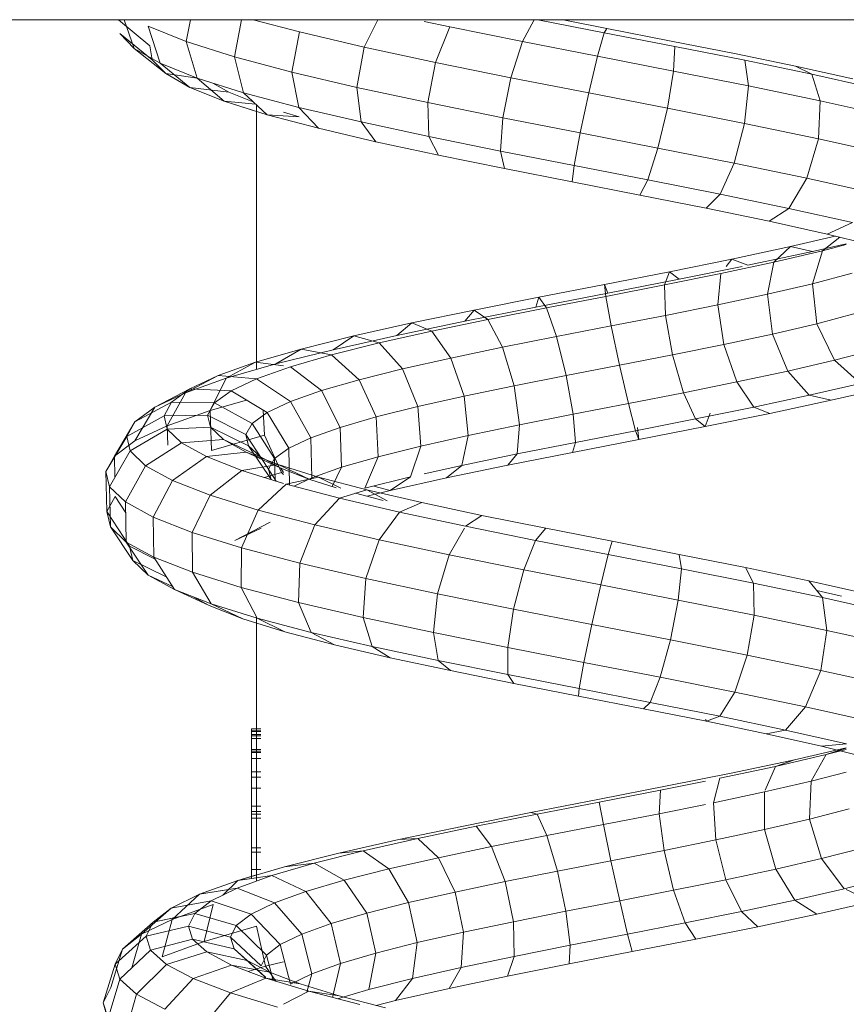
# Model space of a CAD drawing. Units: inches. Extents: x 3 to 7227, y 10 to 5118.
# Drawn here: x 6452 to 6519, y 4056 to 4137 of the extents above; entities that cross this region are included whole.
import ezdxf

# ---------------------------------------------------------------- set-up
doc = ezdxf.new("R2010")
doc.units = ezdxf.units.IN
doc.header["$MEASUREMENT"] = 0

# ---------------------------------------------------------------- blocks, each defined once
blk = doc.blocks.new('2004_DWG-662286-East')
at = {"lineweight": 9}
for p, q in [((-6302.653, 169.943), (-6621.676, 169.943)), ((-6492.185, 169.943), (-6489.635, 167.818)), ((-6492.185, 169.943), (-6489.635, 167.818)), ((-6491.713, 169.943), (-6490.892, 167.598)), ((-6491.713, 169.943), (-6490.892, 167.598)), ((-6486.308, 169.943), (-6486.667, 168.156)), ((-6482.14, 169.943), (-6482.726, 166.91)), ((-6477.431, 168.942), (-6481.196, 169.943)), ((-6472.138, 167.699), (-6471.03, 169.943)), ((-6465.168, 169.357), (-6467.25, 169.804)), ((-6459.249, 168.159), (-6458.299, 169.943)), ((-6452.574, 168.881), (-6457.993, 169.943)), ((-6452.351, 169.222), (-6455.781, 169.894)), ((-6490.892, 167.598), (-6492.075, 168.81)), ((-6490.892, 167.598), (-6492.075, 168.81)), ((-6492.075, 168.81), (-6489.438, 166.681)), ((-6492.075, 168.81), (-6489.438, 166.681)), ((-6486.667, 168.156), (-6489.772, 169.403)), ((-6489.772, 169.403), (-6488.772, 166.389)), ((-6477.431, 168.942), (-6478.047, 165.665)), ((-6472.138, 167.699), (-6477.431, 168.942)), ((-6466.343, 166.455), (-6465.168, 169.357)), ((-6459.249, 168.159), (-6465.168, 169.357)), ((-6453.116, 166.956), (-6452.574, 168.881)), ((-6452.351, 169.222), (-6452.574, 168.881)), ((-6446.809, 167.758), (-6452.574, 168.881)), ((-6447.119, 168.203), (-6452.351, 169.222)), ((-6482.726, 166.91), (-6486.667, 168.156)), ((-6486.667, 168.156), (-6485.773, 165.185)), ((-6460.191, 165.209), (-6459.249, 168.159)), ((-6453.116, 166.956), (-6459.249, 168.159)), ((-6441.95, 167.177), (-6447.119, 168.203)), ((-6490.892, 167.598), (-6488.334, 165.549)), ((-6490.892, 167.598), (-6488.334, 165.549)), ((-6488.772, 166.389), (-6490.892, 167.598)), ((-6488.772, 166.389), (-6490.892, 167.598)), ((-6489.438, 166.681), (-6489.635, 167.818)), ((-6489.438, 166.681), (-6489.635, 167.818)), ((-6472.138, 167.699), (-6472.75, 164.422)), ((-6466.343, 166.455), (-6472.138, 167.699)), ((-6446.922, 165.749), (-6446.809, 167.758)), ((-6441.118, 166.629), (-6446.809, 167.758)), ((-6436.973, 166.146), (-6441.95, 167.177)), ((-6488.334, 165.549), (-6489.438, 166.681)), ((-6488.334, 165.549), (-6489.438, 166.681)), ((-6488.772, 166.389), (-6486.358, 164.423)), ((-6485.773, 165.185), (-6488.772, 166.389)), ((-6488.772, 166.389), (-6486.358, 164.423)), ((-6478.047, 165.665), (-6482.726, 166.91)), ((-6482.726, 166.91), (-6481.976, 163.984)), ((-6466.343, 166.455), (-6466.967, 163.18)), ((-6460.191, 165.209), (-6466.343, 166.455)), ((-6453.833, 163.963), (-6453.116, 166.956)), ((-6446.922, 165.749), (-6453.116, 166.956)), ((-6435.646, 165.495), (-6441.118, 166.629)), ((-6440.821, 164.539), (-6441.118, 166.629)), ((-6486.358, 164.423), (-6488.334, 165.549)), ((-6486.358, 164.423), (-6488.334, 165.549)), ((-6488.334, 165.549), (-6485.773, 165.172)), ((-6488.334, 165.549), (-6485.773, 165.172)), ((-6472.75, 164.422), (-6478.047, 165.665)), ((-6478.047, 165.665), (-6477.48, 162.788)), ((-6447.428, 162.715), (-6446.922, 165.749)), ((-6440.821, 164.539), (-6446.922, 165.749)), ((-6432.315, 165.108), (-6436.973, 166.146)), ((-6436.973, 166.146), (-6435.646, 165.495)), ((-6430.53, 164.354), (-6435.646, 165.495)), ((-6434.965, 163.324), (-6435.646, 165.495)), ((-6485.773, 165.185), (-6483.57, 163.304)), ((-6481.976, 163.984), (-6485.773, 165.185)), ((-6485.773, 165.185), (-6483.57, 163.304)), ((-6483.176, 164.032), (-6484.485, 164.777)), ((-6460.191, 165.209), (-6460.843, 161.94)), ((-6453.833, 163.963), (-6460.191, 165.209)), ((-6483.57, 163.304), (-6486.358, 164.423)), ((-6483.57, 163.304), (-6486.358, 164.423)), ((-6486.358, 164.423), (-6483.176, 164.032)), ((-6486.358, 164.423), (-6483.176, 164.032)), ((-6481.154, 163.22), (-6483.176, 164.032)), ((-6477.48, 162.788), (-6481.976, 163.984)), ((-6481.976, 163.984), (-6480.046, 162.19)), ((-6466.967, 163.18), (-6472.75, 164.422)), ((-6472.75, 164.422), (-6472.402, 161.597)), ((-6453.833, 163.963), (-6454.533, 160.703)), ((-6447.428, 162.715), (-6453.833, 163.963)), ((-6441.136, 161.466), (-6440.821, 164.539)), ((-6434.965, 163.324), (-6440.821, 164.539)), ((-6480.919, 162.466), (-6483.57, 163.304)), ((-6480.046, 162.19), (-6483.57, 163.304)), ((-6483.57, 163.304), (-6480.969, 163.048)), ((-6483.57, 163.304), (-6480.969, 163.048)), ((-6460.843, 161.94), (-6466.967, 163.18)), ((-6466.967, 163.18), (-6466.873, 160.41)), ((-6435.112, 160.217), (-6434.965, 163.324)), ((-6429.503, 162.106), (-6434.965, 163.324)), ((-6480.919, 141.403), (-6480.919, 163.001)), ((-6477.453, 162.007), (-6478.719, 162.407)), ((-6472.402, 161.597), (-6477.48, 162.788)), ((-6477.48, 162.788), (-6475.882, 161.082)), ((-6447.428, 162.715), (-6448.192, 159.467)), ((-6441.136, 161.466), (-6447.428, 162.715)), ((-6475.882, 161.082), (-6480.046, 162.19)), ((-6480.046, 162.19), (-6477.453, 162.007)), ((-6466.873, 160.41), (-6472.402, 161.597)), ((-6472.402, 161.597), (-6471.188, 159.981)), ((-6460.843, 161.94), (-6461.032, 159.227)), ((-6454.533, 160.703), (-6460.843, 161.94)), ((-6471.188, 159.981), (-6475.882, 161.082)), ((-6454.533, 160.703), (-6455.027, 158.05)), ((-6448.192, 159.467), (-6454.533, 160.703)), ((-6441.136, 161.466), (-6441.979, 158.235)), ((-6435.112, 160.217), (-6441.136, 161.466)), ((-6466.086, 158.886), (-6471.188, 159.981)), ((-6461.032, 159.227), (-6466.873, 160.41)), ((-6466.873, 160.41), (-6466.086, 158.886)), ((-6435.112, 160.217), (-6436.049, 157.005)), ((-6429.509, 158.967), (-6435.112, 160.217)), ((-6455.027, 158.05), (-6461.032, 159.227)), ((-6461.032, 159.227), (-6460.706, 157.797)), ((-6448.192, 159.467), (-6449.009, 156.877)), ((-6441.979, 158.235), (-6448.192, 159.467)), ((-6460.706, 157.797), (-6466.086, 158.886)), ((-6455.185, 156.715), (-6460.706, 157.797)), ((-6455.027, 158.05), (-6455.185, 156.715)), ((-6449.009, 156.877), (-6455.027, 158.05)), ((-6441.979, 158.235), (-6443.126, 155.71)), ((-6436.049, 157.005), (-6441.979, 158.235)), ((-6449.66, 155.639), (-6455.185, 156.715)), ((-6449.009, 156.877), (-6449.66, 155.639)), ((-6443.126, 155.71), (-6449.009, 156.877)), ((-6436.049, 157.005), (-6437.523, 154.548)), ((-6430.546, 155.777), (-6436.049, 157.005)), ((-6444.268, 154.569), (-6449.66, 155.639)), ((-6443.126, 155.71), (-6444.268, 154.569)), ((-6437.523, 154.548), (-6443.126, 155.71)), ((-6439.14, 153.506), (-6444.268, 154.569)), ((-6437.523, 154.548), (-6439.14, 153.506)), ((-6432.336, 153.392), (-6437.523, 154.548)), ((-6434.4, 152.45), (-6439.14, 153.506)), ((-6432.336, 153.392), (-6434.4, 152.45)), ((-6437.386, 151.434), (-6433.739, 152.286)), ((-6434.791, 151.08), (-6433.364, 152.193)), ((-6430.159, 151.399), (-6434.4, 152.45)), ((-6442.166, 150.411), (-6437.386, 151.434)), ((-6440.857, 149.902), (-6435.592, 151.029)), ((-6438.734, 150.159), (-6437.386, 151.434)), ((-6438.734, 150.159), (-6434.791, 151.08)), ((-6437.386, 151.434), (-6435.592, 151.029)), ((-6435.597, 148.404), (-6434.791, 151.08)), ((-6435.592, 151.029), (-6432.852, 151.669)), ((-6434.791, 151.08), (-6432.852, 151.592)), ((-6447.262, 149.382), (-6442.166, 150.411)), ((-6442.628, 149.805), (-6442.166, 150.411)), ((-6442.166, 150.411), (-6440.857, 149.902)), ((-6446.462, 148.769), (-6441.339, 149.805)), ((-6443.062, 149.234), (-6438.734, 150.159)), ((-6439.275, 147.546), (-6438.734, 150.159)), ((-6452.549, 148.346), (-6447.262, 149.382)), ((-6452.272, 147.631), (-6446.462, 148.769)), ((-6447.671, 148.303), (-6447.262, 149.382)), ((-6447.671, 148.303), (-6443.062, 149.234)), ((-6447.262, 149.382), (-6446.462, 148.769)), ((-6443.302, 146.684), (-6443.062, 149.234)), ((-6435.597, 148.404), (-6432.355, 149.261)), ((-6457.899, 147.304), (-6452.549, 148.346)), ((-6452.452, 147.367), (-6452.549, 148.346)), ((-6452.549, 148.346), (-6452.272, 147.631)), ((-6452.452, 147.367), (-6447.671, 148.303)), ((-6447.581, 145.821), (-6447.671, 148.303)), ((-6439.275, 147.546), (-6435.597, 148.404)), ((-6435.234, 145.14), (-6435.597, 148.404)), ((-6463.178, 146.256), (-6457.899, 147.304)), ((-6458.143, 146.487), (-6452.272, 147.631)), ((-6457.899, 147.304), (-6458.143, 146.487)), ((-6457.287, 146.425), (-6457.899, 147.304)), ((-6457.287, 146.425), (-6452.452, 147.367)), ((-6452.007, 144.954), (-6452.452, 147.367)), ((-6443.302, 146.684), (-6439.275, 147.546)), ((-6438.865, 144.293), (-6439.275, 147.546)), ((-6468.254, 145.201), (-6463.178, 146.256)), ((-6463.929, 145.337), (-6458.143, 146.487)), ((-6463.178, 146.256), (-6463.929, 145.337)), ((-6462.057, 145.478), (-6463.178, 146.256)), ((-6462.057, 145.478), (-6457.287, 146.425)), ((-6456.472, 144.085), (-6457.287, 146.425)), ((-6447.581, 145.821), (-6443.302, 146.684)), ((-6442.824, 143.447), (-6443.302, 146.684)), ((-6466.643, 144.525), (-6462.057, 145.478)), ((-6460.868, 143.212), (-6462.057, 145.478)), ((-6452.007, 144.954), (-6447.581, 145.821)), ((-6447.014, 142.601), (-6447.581, 145.821)), ((-6435.234, 145.14), (-6432.022, 145.989)), ((-6472.997, 144.139), (-6468.254, 145.201)), ((-6469.485, 144.182), (-6463.929, 145.337)), ((-6468.254, 145.201), (-6469.485, 144.182)), ((-6466.643, 144.525), (-6468.254, 145.201)), ((-6456.472, 144.085), (-6452.007, 144.954)), ((-6451.332, 141.756), (-6452.007, 144.954)), ((-6438.865, 144.293), (-6435.234, 145.14)), ((-6433.802, 142.163), (-6435.234, 145.14)), ((-6477.286, 143.071), (-6472.997, 144.139)), ((-6474.67, 143.021), (-6469.485, 144.182)), ((-6472.997, 144.139), (-6474.67, 143.021)), ((-6470.928, 143.566), (-6472.997, 144.139)), ((-6470.928, 143.566), (-6466.643, 144.525)), ((-6465.085, 142.336), (-6466.643, 144.525)), ((-6460.868, 143.212), (-6456.472, 144.085)), ((-6455.672, 140.911), (-6456.472, 144.085)), ((-6442.824, 143.447), (-6438.865, 144.293)), ((-6437.613, 141.274), (-6438.865, 144.293)), ((-6481.007, 141.996), (-6477.286, 143.071)), ((-6477.286, 143.071), (-6479.351, 141.855)), ((-6479.351, 141.855), (-6474.67, 143.021)), ((-6474.802, 142.602), (-6477.286, 143.071)), ((-6474.802, 142.602), (-6470.928, 143.566)), ((-6469.017, 141.456), (-6470.928, 143.566)), ((-6465.085, 142.336), (-6460.868, 143.212)), ((-6459.928, 140.066), (-6460.868, 143.212)), ((-6447.014, 142.601), (-6442.824, 143.447)), ((-6441.755, 140.388), (-6442.824, 143.447)), ((-6433.802, 142.163), (-6430.418, 143.057)), ((-6478.164, 141.631), (-6474.802, 142.602)), ((-6472.566, 140.573), (-6474.802, 142.602)), ((-6469.017, 141.456), (-6465.085, 142.336)), ((-6463.996, 139.221), (-6465.085, 142.336)), ((-6451.332, 141.756), (-6447.014, 142.601)), ((-6446.123, 139.506), (-6447.014, 142.601)), ((-6484.061, 140.916), (-6481.007, 141.996)), ((-6484.061, 140.916), (-6481.007, 141.996)), ((-6481.007, 141.996), (-6483.406, 140.684)), ((-6481.007, 141.996), (-6483.406, 140.684)), ((-6483.406, 140.684), (-6479.351, 141.855)), ((-6478.719, 141.702), (-6481.007, 141.996)), ((-6480.924, 140.654), (-6478.164, 141.631)), ((-6475.64, 139.686), (-6478.164, 141.631)), ((-6472.566, 140.573), (-6469.017, 141.456)), ((-6467.776, 138.375), (-6469.017, 141.456)), ((-6455.672, 140.911), (-6451.332, 141.756)), ((-6450.608, 138.628), (-6451.332, 141.756)), ((-6437.613, 141.274), (-6433.802, 142.163)), ((-6431.682, 140.27), (-6433.802, 142.163)), ((-6484.061, 140.916), (-6486.728, 139.508)), ((-6484.061, 140.916), (-6486.728, 139.508)), ((-6486.728, 139.508), (-6483.406, 140.684)), ((-6486.363, 139.828), (-6484.061, 140.916)), ((-6486.363, 139.828), (-6484.061, 140.916)), ((-6483.406, 140.684), (-6484.718, 138.046)), ((-6480.924, 140.654), (-6484.061, 140.916)), ((-6483.006, 139.672), (-6480.924, 140.654)), ((-6478.159, 138.795), (-6480.924, 140.654)), ((-6459.928, 140.066), (-6455.672, 140.911)), ((-6455.101, 137.753), (-6455.672, 140.911)), ((-6441.755, 140.388), (-6437.613, 141.274)), ((-6435.855, 139.296), (-6437.613, 141.274)), ((-6486.363, 139.828), (-6489.229, 138.327)), ((-6486.363, 139.828), (-6489.229, 138.327)), ((-6487.848, 138.735), (-6486.363, 139.828)), ((-6487.848, 138.735), (-6486.363, 139.828)), ((-6483.006, 139.672), (-6486.363, 139.828)), ((-6475.64, 139.686), (-6472.566, 140.573)), ((-6471.175, 137.529), (-6472.566, 140.573)), ((-6463.996, 139.221), (-6459.928, 140.066)), ((-6459.49, 136.882), (-6459.928, 140.066)), ((-6446.123, 139.506), (-6441.755, 140.388)), ((-6440.381, 138.328), (-6441.755, 140.388)), ((-6435.855, 139.296), (-6431.682, 140.27)), ((-6434.061, 138.89), (-6429.444, 139.969)), ((-6489.229, 138.327), (-6486.728, 139.508)), ((-6489.229, 138.327), (-6486.728, 139.508)), ((-6486.728, 139.508), (-6488.212, 136.809)), ((-6484.349, 138.683), (-6483.006, 139.672)), ((-6480.056, 137.899), (-6483.006, 139.672)), ((-6478.159, 138.795), (-6475.64, 139.686)), ((-6474.11, 136.683), (-6475.64, 139.686)), ((-6467.776, 138.375), (-6463.996, 139.221)), ((-6463.669, 136.013), (-6463.996, 139.221)), ((-6450.608, 138.628), (-6446.123, 139.506)), ((-6445.146, 137.366), (-6446.123, 139.506)), ((-6440.381, 138.328), (-6435.855, 139.296)), ((-6434.061, 138.89), (-6435.855, 139.296)), ((-6487.848, 138.735), (-6490.838, 137.141)), ((-6487.848, 138.735), (-6490.838, 137.141)), ((-6490.838, 137.141), (-6489.229, 138.327)), ((-6490.838, 137.141), (-6489.229, 138.327)), ((-6489.229, 138.327), (-6490.835, 135.57)), ((-6489.229, 138.327), (-6490.835, 135.57)), ((-6488.469, 137.635), (-6487.848, 138.735)), ((-6488.469, 137.635), (-6487.848, 138.735)), ((-6484.349, 138.683), (-6487.848, 138.735)), ((-6484.911, 137.688), (-6484.349, 138.683)), ((-6484.718, 138.046), (-6481.735, 138.908)), ((-6481.279, 137), (-6484.349, 138.683)), ((-6480.056, 137.899), (-6478.159, 138.795)), ((-6476.506, 135.835), (-6478.159, 138.795)), ((-6471.175, 137.529), (-6467.776, 138.375)), ((-6467.538, 135.148), (-6467.776, 138.375)), ((-6455.101, 137.753), (-6450.608, 138.628)), ((-6450.03, 136.409), (-6450.608, 138.628)), ((-6445.146, 137.366), (-6440.381, 138.328)), ((-6439.071, 137.818), (-6440.381, 138.328)), ((-6439.071, 137.818), (-6434.061, 138.89)), ((-6488.469, 137.635), (-6491.51, 135.95)), ((-6488.469, 137.635), (-6491.51, 135.95)), ((-6484.911, 137.688), (-6488.469, 137.635)), ((-6488.2, 136.529), (-6488.469, 137.635)), ((-6488.2, 136.529), (-6488.469, 137.635)), ((-6488.212, 136.809), (-6484.718, 138.046)), ((-6484.667, 136.687), (-6484.911, 137.688)), ((-6481.789, 136.095), (-6484.911, 137.688)), ((-6484.592, 134.789), (-6484.718, 138.046)), ((-6481.279, 137), (-6480.056, 137.899)), ((-6480.272, 136.037), (-6480.381, 138.094)), ((-6478.305, 134.986), (-6480.056, 137.899)), ((-6474.11, 136.683), (-6471.175, 137.529)), ((-6471.004, 134.285), (-6471.175, 137.529)), ((-6459.49, 136.882), (-6455.101, 137.753)), ((-6454.912, 135.458), (-6455.101, 137.753)), ((-6443.937, 137.832), (-6444.347, 136.753)), ((-6444.347, 136.753), (-6439.071, 137.818)), ((-6490.838, 137.141), (-6492.519, 134.329)), ((-6490.838, 137.141), (-6492.519, 134.329)), ((-6491.51, 135.95), (-6490.838, 137.141)), ((-6491.51, 135.95), (-6490.838, 137.141)), ((-6490.835, 135.57), (-6488.212, 136.809)), ((-6488.164, 135.238), (-6488.212, 136.809)), ((-6484.667, 136.687), (-6488.2, 136.529)), ((-6483.614, 135.679), (-6484.667, 136.687)), ((-6481.568, 135.186), (-6484.667, 136.687)), ((-6481.789, 136.095), (-6481.279, 137)), ((-6479.46, 134.136), (-6481.279, 137)), ((-6476.506, 135.835), (-6474.11, 136.683)), ((-6473.984, 133.425), (-6474.11, 136.683)), ((-6463.669, 136.013), (-6459.49, 136.882)), ((-6459.671, 134.513), (-6459.49, 136.882)), ((-6450.03, 136.409), (-6445.146, 137.366)), ((-6449.85, 136.674), (-6449.753, 135.694)), ((-6449.753, 135.694), (-6444.347, 136.753)), ((-6444.347, 136.753), (-6445.146, 137.366)), ((-6491.51, 135.95), (-6493.219, 133.086)), ((-6491.51, 135.95), (-6493.219, 133.086)), ((-6491.219, 134.755), (-6491.51, 135.95)), ((-6488.2, 136.529), (-6491.219, 134.755)), ((-6487.038, 135.417), (-6488.2, 136.529)), ((-6484.592, 134.789), (-6480.272, 136.037)), ((-6481.568, 135.186), (-6481.789, 136.095)), ((-6479.941, 133.284), (-6481.789, 136.095)), ((-6478.882, 132.993), (-6480.272, 136.037)), ((-6478.305, 134.986), (-6476.506, 135.835)), ((-6476.409, 132.568), (-6476.506, 135.835)), ((-6467.538, 135.148), (-6463.669, 136.013)), ((-6464.192, 133.574), (-6463.669, 136.013)), ((-6454.912, 135.458), (-6450.03, 136.409)), ((-6449.753, 135.694), (-6450.03, 136.409)), ((-6492.519, 134.329), (-6490.835, 135.57)), ((-6487.038, 135.417), (-6489.966, 133.556)), ((-6483.614, 135.679), (-6487.038, 135.417)), ((-6485.002, 134.298), (-6487.038, 135.417)), ((-6481.768, 134.665), (-6483.614, 135.679)), ((-6480.613, 134.273), (-6483.614, 135.679)), ((-6480.613, 134.273), (-6481.568, 135.186)), ((-6479.733, 132.43), (-6481.568, 135.186)), ((-6479.46, 134.136), (-6478.305, 134.986)), ((-6478.228, 131.973), (-6478.305, 134.986)), ((-6471.004, 134.285), (-6467.538, 135.148)), ((-6468.367, 132.64), (-6467.538, 135.148)), ((-6459.671, 134.513), (-6454.912, 135.458)), ((-6455.156, 134.641), (-6449.753, 135.694)), ((-6455.156, 134.641), (-6454.912, 135.458)), ((-6493.219, 133.086), (-6492.519, 134.329)), ((-6493.219, 133.086), (-6492.519, 134.329)), ((-6491.219, 134.755), (-6492.916, 131.841)), ((-6492.477, 132.596), (-6492.519, 134.329)), ((-6489.966, 133.556), (-6491.219, 134.755)), ((-6485.002, 134.298), (-6487.775, 132.352)), ((-6481.768, 134.665), (-6485.002, 134.298)), ((-6482.134, 133.174), (-6485.002, 134.298)), ((-6479.165, 133.645), (-6481.768, 134.665)), ((-6478.94, 133.354), (-6481.768, 134.665)), ((-6478.94, 133.354), (-6480.613, 134.273)), ((-6479.313, 132.297), (-6480.613, 134.273)), ((-6473.984, 133.425), (-6471.004, 134.285)), ((-6472.097, 131.711), (-6471.004, 134.285)), ((-6464.192, 133.574), (-6459.671, 134.513)), ((-6460.422, 133.595), (-6455.156, 134.641)), ((-6460.422, 133.595), (-6459.671, 134.513)), ((-6489.966, 133.556), (-6491.614, 130.595)), ((-6487.775, 132.352), (-6489.966, 133.556)), ((-6479.165, 133.645), (-6482.134, 133.174)), ((-6479.941, 133.284), (-6479.46, 134.136)), ((-6479.416, 132.329), (-6479.46, 134.136)), ((-6475.86, 132.618), (-6479.165, 133.645)), ((-6476.583, 132.43), (-6479.165, 133.645)), ((-6476.583, 132.43), (-6478.94, 133.354)), ((-6478.719, 133.003), (-6478.94, 133.354)), ((-6476.409, 132.568), (-6473.984, 133.425)), ((-6474.76, 131.865), (-6473.984, 133.425)), ((-6467.25, 132.89), (-6464.192, 133.574)), ((-6465.423, 132.555), (-6460.422, 133.595)), ((-6465.423, 132.555), (-6464.192, 133.574)), ((-6493.139, 129.808), (-6493.219, 133.086)), ((-6493.139, 129.808), (-6493.219, 133.086)), ((-6492.916, 131.841), (-6493.219, 133.086)), ((-6492.916, 131.841), (-6493.219, 133.086)), ((-6482.134, 133.174), (-6484.695, 131.144)), ((-6478.719, 132.112), (-6482.134, 133.174)), ((-6480.266, 132.593), (-6478.882, 132.993)), ((-6479.733, 132.43), (-6479.941, 133.284)), ((-6478.882, 132.993), (-6478.719, 132.845)), ((-6475.86, 132.618), (-6478.497, 132.043)), ((-6477.869, 131.878), (-6476.409, 132.568)), ((-6471.926, 131.584), (-6475.86, 132.618)), ((-6474.064, 131.734), (-6475.86, 132.618)), ((-6472.097, 131.711), (-6468.367, 132.64)), ((-6470.04, 131.522), (-6468.367, 132.64)), ((-6470.04, 131.522), (-6465.423, 132.555)), ((-6492.837, 128.567), (-6492.916, 131.841)), ((-6491.614, 130.595), (-6492.916, 131.841)), ((-6492.837, 128.567), (-6492.916, 131.841)), ((-6487.775, 132.352), (-6489.345, 129.348)), ((-6484.695, 131.144), (-6487.775, 132.352)), ((-6478.497, 132.043), (-6480.797, 129.933)), ((-6474.173, 130.907), (-6478.497, 132.043)), ((-6474.419, 131.759), (-6476.583, 132.43)), ((-6471.373, 131.891), (-6470.04, 131.522)), ((-6493.139, 129.808), (-6492.439, 131.051)), ((-6493.139, 129.808), (-6492.439, 131.051)), ((-6491.595, 129.722), (-6492.439, 131.051)), ((-6484.695, 131.144), (-6486.162, 128.1)), ((-6480.797, 129.933), (-6484.695, 131.144)), ((-6471.926, 131.584), (-6474.173, 130.907)), ((-6470.593, 130.714), (-6472.849, 131.306)), ((-6467.455, 130.545), (-6471.926, 131.584)), ((-6470.276, 130.697), (-6471.926, 131.584)), ((-6471.903, 131.058), (-6470.04, 131.522)), ((-6489.345, 129.348), (-6491.614, 130.595)), ((-6491.542, 127.328), (-6491.614, 130.595)), ((-6474.173, 130.907), (-6476.173, 128.717)), ((-6469.263, 129.765), (-6474.173, 130.907)), ((-6467.455, 130.545), (-6469.263, 129.765)), ((-6462.551, 129.498), (-6467.455, 130.545)), ((-6492.837, 128.567), (-6493.139, 129.808)), ((-6492.837, 128.567), (-6493.139, 129.808)), ((-6491.291, 126.997), (-6493.139, 129.808)), ((-6491.291, 126.997), (-6493.139, 129.808)), ((-6486.162, 128.1), (-6489.345, 129.348)), ((-6489.29, 126.091), (-6489.345, 129.348)), ((-6480.797, 129.933), (-6482.143, 126.851)), ((-6476.173, 128.717), (-6480.797, 129.933)), ((-6469.263, 129.765), (-6470.933, 127.499)), ((-6463.885, 128.618), (-6469.263, 129.765)), ((-6462.551, 129.498), (-6463.885, 128.618)), ((-6457.33, 128.446), (-6462.551, 129.498)), ((-6491.001, 125.811), (-6492.837, 128.567)), ((-6491.001, 125.811), (-6492.837, 128.567)), ((-6491.542, 127.328), (-6492.837, 128.567)), ((-6491.542, 127.328), (-6492.837, 128.567)), ((-6482.692, 127.454), (-6479.827, 128.955)), ((-6476.173, 128.717), (-6477.389, 125.602)), ((-6470.933, 127.499), (-6476.173, 128.717)), ((-6458.167, 127.464), (-6463.885, 128.618)), ((-6482.143, 126.851), (-6486.162, 128.1)), ((-6486.14, 124.856), (-6486.162, 128.1)), ((-6482.692, 127.454), (-6480.559, 128.461)), ((-6463.98, 128.449), (-6465.206, 126.276)), ((-6457.33, 128.446), (-6458.167, 127.464)), ((-6451.92, 127.386), (-6457.33, 128.446)), ((-6489.767, 124.63), (-6491.542, 127.328)), ((-6489.29, 126.091), (-6491.542, 127.328)), ((-6489.767, 124.63), (-6491.542, 127.328)), ((-6491.001, 125.811), (-6491.291, 126.997)), ((-6491.291, 126.997), (-6489.182, 125.921)), ((-6491.001, 125.811), (-6491.291, 126.997)), ((-6491.291, 126.997), (-6489.182, 125.921)), ((-6470.933, 127.499), (-6472.017, 124.352)), ((-6465.206, 126.276), (-6470.933, 127.499)), ((-6458.167, 127.464), (-6459.132, 125.051)), ((-6452.251, 126.306), (-6458.167, 127.464)), ((-6451.92, 127.386), (-6452.251, 126.306)), ((-6446.453, 126.321), (-6451.92, 127.386)), ((-6482.176, 123.624), (-6482.143, 126.851)), ((-6477.389, 125.602), (-6482.143, 126.851)), ((-6465.206, 126.276), (-6466.161, 123.102)), ((-6459.132, 125.051), (-6465.206, 126.276)), ((-6452.251, 126.306), (-6452.86, 123.823)), ((-6446.28, 125.142), (-6452.251, 126.306)), ((-6441.065, 125.249), (-6446.453, 126.321)), ((-6446.453, 126.321), (-6446.28, 125.142)), ((-6489.767, 124.63), (-6491.001, 125.811)), ((-6489.767, 124.63), (-6491.001, 125.811)), ((-6491.001, 125.811), (-6488.282, 124.495)), ((-6491.001, 125.811), (-6488.282, 124.495)), ((-6486.14, 124.856), (-6489.29, 126.091)), ((-6487.625, 123.454), (-6489.29, 126.091)), ((-6477.497, 122.395), (-6477.389, 125.602)), ((-6472.017, 124.352), (-6477.389, 125.602)), ((-6487.625, 123.454), (-6489.767, 124.63)), ((-6487.625, 123.454), (-6489.767, 124.63)), ((-6489.767, 124.63), (-6487.78, 123.699)), ((-6489.767, 124.63), (-6487.78, 123.699)), ((-6482.176, 123.624), (-6486.14, 124.856)), ((-6484.637, 122.283), (-6486.14, 124.856)), ((-6459.132, 125.051), (-6459.965, 121.852)), ((-6452.86, 123.823), (-6459.132, 125.051)), ((-6446.28, 125.142), (-6446.547, 122.591)), ((-6440.405, 123.972), (-6446.28, 125.142)), ((-6435.892, 124.17), (-6441.065, 125.249)), ((-6441.065, 125.249), (-6440.405, 123.972)), ((-6472.225, 121.168), (-6472.017, 124.352)), ((-6466.161, 123.102), (-6472.017, 124.352)), ((-6452.86, 123.823), (-6453.585, 120.603)), ((-6446.547, 122.591), (-6452.86, 123.823)), ((-6434.773, 122.798), (-6440.405, 123.972)), ((-6440.405, 123.972), (-6440.348, 121.358)), ((-6431.065, 123.085), (-6435.892, 124.17)), ((-6435.892, 124.17), (-6434.773, 122.798)), ((-6487.625, 123.454), (-6484.797, 122.143)), ((-6487.625, 123.454), (-6484.797, 122.143)), ((-6484.637, 122.283), (-6487.625, 123.454)), ((-6477.497, 122.395), (-6482.176, 123.624)), ((-6480.885, 121.117), (-6482.176, 123.624)), ((-6466.492, 119.945), (-6466.161, 123.102)), ((-6459.965, 121.852), (-6466.161, 123.102)), ((-6433.234, 122.917), (-6435.238, 123.367)), ((-6484.797, 122.143), (-6486.084, 122.85)), ((-6484.797, 122.143), (-6486.084, 122.85)), ((-6482.055, 121.069), (-6484.797, 122.143)), ((-6482.055, 121.069), (-6484.797, 122.143)), ((-6484.637, 122.283), (-6482.055, 121.069)), ((-6480.885, 121.117), (-6484.637, 122.283)), ((-6484.637, 122.283), (-6482.055, 121.069)), ((-6472.225, 121.168), (-6477.497, 122.395)), ((-6476.467, 119.956), (-6477.497, 122.395)), ((-6446.547, 122.591), (-6447.18, 119.353)), ((-6440.348, 121.358), (-6446.547, 122.591)), ((-6429.527, 121.619), (-6434.773, 122.798)), ((-6434.773, 122.798), (-6434.42, 120.121)), ((-6460.444, 118.725), (-6459.965, 121.852)), ((-6453.585, 120.603), (-6459.965, 121.852)), ((-6440.348, 121.358), (-6440.909, 118.105)), ((-6434.42, 120.121), (-6440.348, 121.358)), ((-6478.617, 120.001), (-6482.055, 121.069)), ((-6480.919, 99.663), (-6480.919, 121.117)), ((-6476.467, 119.956), (-6480.885, 121.117)), ((-6480.885, 121.117), (-6478.617, 120.001)), ((-6466.492, 119.945), (-6472.225, 121.168)), ((-6471.5, 118.801), (-6472.225, 121.168)), ((-6454.232, 117.508), (-6453.585, 120.603)), ((-6447.18, 119.353), (-6453.585, 120.603)), ((-6474.576, 118.939), (-6478.617, 120.001)), ((-6471.5, 118.801), (-6476.467, 119.956)), ((-6476.467, 119.956), (-6474.576, 118.939)), ((-6460.444, 118.725), (-6466.492, 119.945)), ((-6466.112, 117.651), (-6466.492, 119.945)), ((-6434.42, 120.121), (-6434.928, 116.858)), ((-6428.912, 118.883), (-6434.42, 120.121)), ((-6470.038, 117.884), (-6474.576, 118.939)), ((-6448.012, 116.295), (-6447.18, 119.353)), ((-6440.909, 118.105), (-6447.18, 119.353)), ((-6466.112, 117.651), (-6471.5, 118.801)), ((-6471.5, 118.801), (-6470.038, 117.884)), ((-6454.232, 117.508), (-6460.444, 118.725)), ((-6460.44, 116.507), (-6460.444, 118.725)), ((-6441.937, 115.086), (-6440.909, 118.105)), ((-6434.928, 116.858), (-6440.909, 118.105)), ((-6465.122, 116.835), (-6470.038, 117.884)), ((-6460.44, 116.507), (-6466.112, 117.651)), ((-6466.112, 117.651), (-6465.122, 116.835)), ((-6454.627, 115.369), (-6454.232, 117.508)), ((-6448.012, 116.295), (-6454.232, 117.508)), ((-6459.954, 115.793), (-6465.122, 116.835)), ((-6454.627, 115.369), (-6460.44, 116.507)), ((-6460.44, 116.507), (-6459.954, 115.793)), ((-6436.159, 113.881), (-6434.928, 116.858)), ((-6429.384, 115.611), (-6434.928, 116.858)), ((-6454.664, 114.758), (-6459.954, 115.793)), ((-6448.818, 114.237), (-6448.012, 116.295)), ((-6441.937, 115.086), (-6448.012, 116.295)), ((-6454.627, 115.369), (-6454.664, 114.758)), ((-6448.818, 114.237), (-6454.627, 115.369)), ((-6443.158, 113.11), (-6441.937, 115.086)), ((-6436.159, 113.881), (-6441.937, 115.086)), ((-6449.384, 113.729), (-6454.664, 114.758)), ((-6448.818, 114.237), (-6449.384, 113.729)), ((-6443.158, 113.11), (-6448.818, 114.237)), ((-6444.244, 112.706), (-6449.384, 113.729)), ((-6437.784, 111.989), (-6436.159, 113.881)), ((-6430.817, 112.68), (-6436.159, 113.881)), ((-6444.244, 112.706), (-6444.321, 112.856)), ((-6443.158, 113.11), (-6444.244, 112.706)), ((-6439.368, 111.69), (-6444.244, 112.706)), ((-6437.784, 111.989), (-6443.158, 113.11)), ((-6481.346, 111.868), (-6481.346, 112.095)), ((-6481.346, 112.095), (-6480.577, 112.095)), ((-6481.346, 111.934), (-6481.346, 112.095)), ((-6481.346, 112.095), (-6480.577, 112.095)), ((-6481.346, 109.668), (-6481.346, 112.095)), ((-6481.346, 109.668), (-6481.346, 112.095)), ((-6481.346, 109.668), (-6481.346, 112.095)), ((-6481.346, 109.668), (-6481.346, 112.095)), ((-6481.346, 109.668), (-6481.346, 112.095)), ((-6481.346, 109.668), (-6481.346, 112.095)), ((-6481.346, 109.668), (-6481.346, 112.095)), ((-6481.346, 109.668), (-6481.346, 112.095)), ((-6481.346, 109.668), (-6481.346, 112.095)), ((-6481.346, 109.668), (-6481.346, 112.095)), ((-6481.346, 109.668), (-6481.346, 112.095)), ((-6481.346, 109.668), (-6481.346, 112.095)), ((-6481.346, 112.095), (-6480.577, 112.095)), ((-6481.346, 112.095), (-6480.577, 112.095)), ((-6481.346, 112.095), (-6480.577, 112.095)), ((-6481.346, 112.095), (-6480.577, 112.095)), ((-6481.346, 112.095), (-6480.577, 112.095)), ((-6481.346, 112.095), (-6480.577, 112.095)), ((-6481.346, 112.095), (-6480.577, 112.095)), ((-6481.346, 112.095), (-6480.577, 112.095)), ((-6481.346, 112.095), (-6480.577, 112.095)), ((-6481.346, 112.095), (-6480.577, 112.095)), ((-6481.346, 112.095), (-6480.577, 112.095)), ((-6481.346, 112.095), (-6480.577, 112.095)), ((-6481.346, 111.934), (-6481.346, 111.62)), ((-6481.346, 109.668), (-6481.346, 111.934)), ((-6481.346, 111.934), (-6480.577, 111.934)), ((-6481.346, 111.868), (-6481.346, 111.62)), ((-6481.346, 109.668), (-6481.346, 111.868)), ((-6481.346, 111.868), (-6480.577, 111.868)), ((-6437.784, 111.989), (-6439.368, 111.69)), ((-6434.874, 110.68), (-6439.368, 111.69)), ((-6432.826, 110.875), (-6437.784, 111.989)), ((-6481.346, 111.297), (-6481.346, 111.62)), ((-6481.346, 111.502), (-6481.346, 111.62)), ((-6481.346, 111.62), (-6480.577, 111.62)), ((-6481.346, 111.62), (-6480.577, 111.62)), ((-6481.346, 111.502), (-6481.346, 110.409)), ((-6481.346, 109.668), (-6481.346, 111.502)), ((-6481.346, 111.502), (-6480.577, 111.502)), ((-6481.346, 111.297), (-6481.346, 110.265)), ((-6481.346, 109.668), (-6481.346, 111.297)), ((-6481.346, 111.297), (-6480.577, 111.297)), ((-6432.826, 110.875), (-6434.874, 110.68)), ((-6481.346, 110.409), (-6481.346, 110.265)), ((-6481.346, 109.668), (-6481.346, 110.409)), ((-6481.346, 110.409), (-6480.577, 110.409)), ((-6481.346, 110.157), (-6481.346, 110.265)), ((-6481.346, 110.265), (-6481.346, 109.668)), ((-6481.346, 110.265), (-6480.577, 110.265)), ((-6481.346, 110.265), (-6480.577, 110.265)), ((-6481.346, 109.668), (-6481.346, 110.157)), ((-6481.346, 109.668), (-6481.346, 110.157)), ((-6481.346, 110.157), (-6480.577, 110.157)), ((-6437.059, 109.57), (-6432.852, 110.544)), ((-6430.868, 109.676), (-6434.874, 110.68)), ((-6434.467, 109.984), (-6432.852, 110.508)), ((-6434.467, 109.984), (-6432.852, 110.405)), ((-6481.346, 108.14), (-6481.346, 109.668)), ((-6481.346, 109.668), (-6481.346, 108.579)), ((-6481.346, 107.235), (-6481.346, 109.668)), ((-6481.346, 107.235), (-6481.346, 109.668)), ((-6481.346, 107.235), (-6481.346, 109.668)), ((-6481.346, 107.235), (-6481.346, 109.668)), ((-6481.346, 107.235), (-6481.346, 109.668)), ((-6481.346, 107.235), (-6481.346, 109.668)), ((-6481.346, 107.235), (-6481.346, 109.668)), ((-6481.346, 107.235), (-6481.346, 109.668)), ((-6481.346, 107.235), (-6481.346, 109.668)), ((-6481.346, 107.235), (-6481.346, 109.668)), ((-6481.346, 107.235), (-6481.346, 109.668)), ((-6481.346, 107.235), (-6481.346, 109.668)), ((-6481.346, 107.235), (-6481.346, 109.668)), ((-6481.346, 107.235), (-6481.346, 109.668)), ((-6481.346, 107.235), (-6481.346, 109.668)), ((-6481.346, 107.235), (-6481.346, 109.668)), ((-6481.346, 107.235), (-6481.346, 109.668)), ((-6481.346, 107.235), (-6481.346, 109.668)), ((-6481.346, 109.668), (-6480.577, 109.668)), ((-6481.346, 109.668), (-6480.577, 109.668)), ((-6442.088, 108.5), (-6437.059, 109.57)), ((-6438.615, 109.024), (-6434.467, 109.984)), ((-6438.615, 109.024), (-6437.059, 109.57)), ((-6435.705, 107.815), (-6434.467, 109.984)), ((-6481.346, 108.579), (-6481.346, 108.14)), ((-6481.346, 107.235), (-6481.346, 108.579)), ((-6481.346, 108.579), (-6480.577, 108.579)), ((-6447.433, 107.424), (-6442.088, 108.5)), ((-6443.158, 108.058), (-6438.615, 109.024)), ((-6439.442, 107.094), (-6438.615, 109.024)), ((-6435.705, 107.815), (-6432.852, 108.56)), ((-6481.346, 107.235), (-6481.346, 108.14)), ((-6481.346, 108.14), (-6481.346, 107.235)), ((-6481.346, 107.235), (-6481.346, 108.14)), ((-6481.346, 108.14), (-6480.577, 108.14)), ((-6481.346, 108.14), (-6480.577, 108.14)), ((-6447.988, 107.086), (-6444.321, 107.824)), ((-6443.669, 106.051), (-6443.158, 108.058)), ((-6439.51, 106.935), (-6435.705, 107.815)), ((-6435.849, 104.708), (-6435.705, 107.815)), ((-6481.346, 107.235), (-6481.346, 105.353)), ((-6481.346, 107.235), (-6481.346, 105.775)), ((-6481.346, 104.802), (-6481.346, 107.235)), ((-6481.346, 104.802), (-6481.346, 107.235)), ((-6481.346, 104.802), (-6481.346, 107.235)), ((-6481.346, 104.802), (-6481.346, 107.235)), ((-6481.346, 104.802), (-6481.346, 107.235)), ((-6481.346, 104.802), (-6481.346, 107.235)), ((-6481.346, 104.802), (-6481.346, 107.235)), ((-6481.346, 104.802), (-6481.346, 107.235)), ((-6481.346, 104.802), (-6481.346, 107.235)), ((-6481.346, 104.802), (-6481.346, 107.235)), ((-6481.346, 104.802), (-6481.346, 107.235)), ((-6481.346, 104.802), (-6481.346, 107.235)), ((-6481.346, 104.802), (-6481.346, 107.235)), ((-6481.346, 104.802), (-6481.346, 107.235)), ((-6481.346, 104.802), (-6481.346, 107.235)), ((-6481.346, 104.802), (-6481.346, 107.235)), ((-6481.346, 104.802), (-6481.346, 107.235)), ((-6481.346, 104.802), (-6481.346, 107.235)), ((-6481.346, 104.802), (-6481.346, 107.235)), ((-6481.346, 104.802), (-6481.346, 107.235)), ((-6481.346, 107.235), (-6480.577, 107.235)), ((-6481.346, 107.235), (-6480.577, 107.235)), ((-6452.988, 106.108), (-6447.988, 107.086)), ((-6452.965, 106.342), (-6447.433, 107.424)), ((-6448.083, 105.162), (-6447.988, 107.086)), ((-6447.988, 107.086), (-6447.974, 107.094)), ((-6443.669, 106.051), (-6439.51, 106.935)), ((-6439.503, 103.863), (-6439.51, 106.935)), ((-6458.548, 105.253), (-6452.965, 106.342)), ((-6458.035, 105.123), (-6452.988, 106.108)), ((-6452.646, 104.27), (-6452.988, 106.108)), ((-6443.484, 103.017), (-6443.669, 106.051)), ((-6481.346, 105.775), (-6481.346, 105.353)), ((-6481.346, 104.802), (-6481.346, 105.775)), ((-6481.346, 105.775), (-6480.577, 105.775)), ((-6481.346, 105.118), (-6481.346, 105.353)), ((-6481.346, 105.353), (-6481.346, 104.802)), ((-6481.346, 105.353), (-6480.577, 105.353)), ((-6481.346, 105.353), (-6480.577, 105.353)), ((-6464.043, 104.157), (-6458.548, 105.253)), ((-6458.035, 105.123), (-6458.548, 105.253)), ((-6448.083, 105.162), (-6444.321, 105.919)), ((-6435.849, 104.708), (-6432.61, 105.554)), ((-6481.346, 104.802), (-6481.346, 105.118)), ((-6481.346, 104.802), (-6481.346, 105.118)), ((-6481.346, 105.118), (-6480.577, 105.118)), ((-6481.346, 102.369), (-6481.346, 104.802)), ((-6481.346, 104.802), (-6481.346, 102.369)), ((-6481.346, 102.369), (-6481.346, 104.802)), ((-6481.346, 102.369), (-6481.346, 104.802)), ((-6481.346, 102.369), (-6481.346, 104.802)), ((-6481.346, 102.369), (-6481.346, 104.802)), ((-6481.346, 102.369), (-6481.346, 104.802)), ((-6481.346, 102.369), (-6481.346, 104.802)), ((-6481.346, 102.369), (-6481.346, 104.802)), ((-6481.346, 102.369), (-6481.346, 104.802)), ((-6481.346, 102.369), (-6481.346, 104.802)), ((-6481.346, 102.369), (-6481.346, 104.802)), ((-6481.346, 102.369), (-6481.346, 104.802)), ((-6481.346, 102.369), (-6481.346, 104.802)), ((-6481.346, 102.369), (-6481.346, 104.802)), ((-6481.346, 102.369), (-6481.346, 104.802)), ((-6481.346, 102.369), (-6481.346, 104.802)), ((-6481.346, 102.369), (-6481.346, 104.802)), ((-6481.346, 102.369), (-6481.346, 104.802)), ((-6481.346, 102.369), (-6481.346, 104.802)), ((-6481.346, 102.369), (-6481.346, 104.802)), ((-6481.346, 102.369), (-6481.346, 104.802)), ((-6481.346, 102.369), (-6481.346, 104.802)), ((-6481.346, 102.369), (-6481.346, 104.802)), ((-6481.346, 104.802), (-6480.577, 104.802)), ((-6481.346, 104.802), (-6480.577, 104.802)), ((-6463.006, 104.133), (-6458.035, 105.123)), ((-6457.245, 103.374), (-6458.035, 105.123)), ((-6452.646, 104.27), (-6448.083, 105.162)), ((-6447.694, 102.17), (-6448.083, 105.162)), ((-6439.503, 103.863), (-6435.849, 104.708)), ((-6434.86, 101.496), (-6435.849, 104.708)), ((-6469.311, 103.056), (-6464.043, 104.157)), ((-6467.774, 103.136), (-6463.006, 104.133)), ((-6461.767, 102.473), (-6463.006, 104.133)), ((-6457.245, 103.374), (-6452.646, 104.27)), ((-6452.031, 101.322), (-6452.646, 104.27)), ((-6443.484, 103.017), (-6439.503, 103.863)), ((-6438.597, 100.631), (-6439.503, 103.863)), ((-6474.219, 101.948), (-6469.311, 103.056)), ((-6472.219, 102.133), (-6467.774, 103.136)), ((-6467.774, 103.136), (-6469.311, 103.056)), ((-6466.1, 101.567), (-6467.774, 103.136)), ((-6461.767, 102.473), (-6457.245, 103.374)), ((-6456.388, 100.473), (-6457.245, 103.374)), ((-6447.694, 102.17), (-6443.484, 103.017)), ((-6442.652, 99.769), (-6443.484, 103.017)), ((-6481.346, 102.369), (-6481.346, 102.013)), ((-6481.346, 102.013), (-6481.346, 102.369)), ((-6481.346, 99.936), (-6481.346, 102.369)), ((-6481.346, 99.936), (-6481.346, 102.369)), ((-6481.346, 99.936), (-6481.346, 102.369)), ((-6481.346, 99.936), (-6481.346, 102.369)), ((-6481.346, 99.936), (-6481.346, 102.369)), ((-6481.346, 99.936), (-6481.346, 102.369)), ((-6481.346, 99.936), (-6481.346, 102.369)), ((-6481.346, 99.936), (-6481.346, 102.369)), ((-6481.346, 99.936), (-6481.346, 102.369)), ((-6481.346, 99.936), (-6481.346, 102.369)), ((-6481.346, 99.936), (-6481.346, 102.369)), ((-6481.346, 99.936), (-6481.346, 102.369)), ((-6481.346, 99.936), (-6481.346, 102.369)), ((-6481.346, 99.936), (-6481.346, 102.369)), ((-6481.346, 99.936), (-6481.346, 102.369)), ((-6481.346, 99.936), (-6481.346, 102.369)), ((-6481.346, 99.936), (-6481.346, 102.369)), ((-6481.346, 99.936), (-6481.346, 102.369)), ((-6481.346, 99.936), (-6481.346, 102.369)), ((-6481.346, 99.936), (-6481.346, 102.369)), ((-6481.346, 99.936), (-6481.346, 102.369)), ((-6481.346, 99.936), (-6481.346, 102.369)), ((-6481.346, 102.369), (-6480.577, 102.369)), ((-6481.346, 102.369), (-6480.577, 102.369)), ((-6476.225, 101.124), (-6472.219, 102.133)), ((-6472.219, 102.133), (-6474.219, 101.948)), ((-6470.135, 100.657), (-6472.219, 102.133)), ((-6466.1, 101.567), (-6461.767, 102.473)), ((-6460.659, 99.622), (-6461.767, 102.473)), ((-6452.031, 101.322), (-6447.694, 102.17)), ((-6446.924, 98.91), (-6447.694, 102.17)), ((-6434.86, 101.496), (-6431.535, 102.363)), ((-6481.346, 99.936), (-6481.346, 102.013)), ((-6481.346, 100.597), (-6481.346, 102.013)), ((-6481.346, 102.013), (-6480.577, 102.013)), ((-6481.346, 102.013), (-6480.577, 102.013)), ((-6478.639, 100.834), (-6474.219, 101.948)), ((-6470.135, 100.657), (-6466.1, 101.567)), ((-6464.738, 98.77), (-6466.1, 101.567)), ((-6456.388, 100.473), (-6452.031, 101.322)), ((-6451.307, 98.053), (-6452.031, 101.322)), ((-6438.597, 100.631), (-6434.86, 101.496)), ((-6433.004, 99.038), (-6434.86, 101.496)), ((-6482.456, 99.714), (-6478.639, 100.834)), ((-6481.346, 100.597), (-6481.346, 99.936)), ((-6481.346, 99.936), (-6481.346, 100.597)), ((-6481.346, 100.597), (-6480.577, 100.597)), ((-6479.688, 100.108), (-6476.225, 101.124)), ((-6476.225, 101.124), (-6478.639, 100.834)), ((-6473.768, 99.742), (-6476.225, 101.124)), ((-6473.768, 99.742), (-6470.135, 100.657)), ((-6468.524, 97.916), (-6470.135, 100.657)), ((-6460.659, 99.622), (-6456.388, 100.473)), ((-6455.694, 97.198), (-6456.388, 100.473)), ((-6442.652, 99.769), (-6438.597, 100.631)), ((-6437.034, 98.106), (-6438.597, 100.631)), ((-6485.569, 98.588), (-6482.456, 99.714)), ((-6485.569, 98.588), (-6482.456, 99.714)), ((-6482.456, 99.714), (-6483.678, 98.519)), ((-6482.515, 99.086), (-6479.688, 100.108)), ((-6482.456, 99.714), (-6480.919, 100.166)), ((-6479.688, 100.108), (-6482.456, 99.714)), ((-6480.919, 99.933), (-6482.456, 99.714)), ((-6476.905, 98.823), (-6479.688, 100.108)), ((-6476.905, 98.823), (-6473.768, 99.742)), ((-6471.924, 97.06), (-6473.768, 99.742)), ((-6464.738, 98.77), (-6460.659, 99.622)), ((-6459.977, 96.345), (-6460.659, 99.622)), ((-6446.924, 98.91), (-6442.652, 99.769)), ((-6441.397, 97.178), (-6442.652, 99.769)), ((-6433.004, 99.038), (-6429.409, 99.976)), ((-6482.515, 99.086), (-6485.569, 98.588)), ((-6483.215, 98.972), (-6485.569, 98.588)), ((-6484.625, 98.058), (-6482.515, 99.086)), ((-6479.463, 97.898), (-6482.515, 99.086)), ((-6479.463, 97.898), (-6476.905, 98.823)), ((-6474.852, 96.202), (-6476.905, 98.823)), ((-6451.307, 98.053), (-6446.924, 98.91)), ((-6445.98, 96.256), (-6446.924, 98.91)), ((-6437.034, 98.106), (-6433.004, 99.038)), ((-6430.778, 97.994), (-6432.852, 98.967)), ((-6487.891, 97.457), (-6485.569, 98.588)), ((-6487.891, 97.457), (-6485.569, 98.588)), ((-6484.625, 98.058), (-6487.891, 97.457)), ((-6484.625, 98.058), (-6487.891, 97.457)), ((-6485.569, 98.588), (-6487.808, 96.538)), ((-6485.569, 98.588), (-6487.808, 96.538)), ((-6485.959, 97.023), (-6484.625, 98.058)), ((-6481.373, 96.967), (-6484.625, 98.058)), ((-6468.524, 97.916), (-6464.738, 98.77)), ((-6464.052, 95.493), (-6464.738, 98.77)), ((-6455.694, 97.198), (-6451.307, 98.053)), ((-6450.67, 95.339), (-6451.307, 98.053)), ((-6441.397, 97.178), (-6437.034, 98.106)), ((-6435.234, 96.963), (-6437.034, 98.106)), ((-6487.891, 97.457), (-6490.295, 95.325)), ((-6487.891, 97.457), (-6490.295, 95.325)), ((-6489.356, 96.319), (-6487.891, 97.457)), ((-6489.356, 96.319), (-6487.891, 97.457)), ((-6487.808, 96.538), (-6484.468, 97.746)), ((-6484.468, 97.746), (-6485.183, 94.732)), ((-6481.373, 96.967), (-6479.463, 97.898)), ((-6477.233, 95.341), (-6479.463, 97.898)), ((-6471.924, 97.06), (-6468.524, 97.916)), ((-6467.82, 94.644), (-6468.524, 97.916)), ((-6435.234, 96.963), (-6430.778, 97.994)), ((-6490.295, 95.325), (-6487.808, 96.538)), ((-6485.959, 97.023), (-6489.356, 96.319)), ((-6487.149, 96.776), (-6489.356, 96.319)), ((-6487.808, 96.538), (-6488.632, 93.483)), ((-6486.472, 95.981), (-6485.959, 97.023)), ((-6482.579, 96.032), (-6485.959, 97.023)), ((-6482.579, 96.032), (-6481.373, 96.967)), ((-6479.005, 94.478), (-6481.373, 96.967)), ((-6474.852, 96.202), (-6471.924, 97.06)), ((-6471.19, 93.795), (-6471.924, 97.06)), ((-6459.977, 96.345), (-6455.694, 97.198)), ((-6455.35, 94.426), (-6455.694, 97.198)), ((-6445.98, 96.256), (-6441.397, 97.178)), ((-6440.054, 95.938), (-6441.397, 97.178)), ((-6440.054, 95.938), (-6435.234, 96.963)), ((-6489.356, 96.319), (-6491.861, 94.109)), ((-6489.356, 96.319), (-6491.861, 94.109)), ((-6489.92, 95.175), (-6489.356, 96.319)), ((-6486.472, 95.981), (-6489.92, 95.175)), ((-6486.143, 94.933), (-6486.472, 95.981)), ((-6483.043, 95.091), (-6486.472, 95.981)), ((-6485.183, 94.732), (-6480.933, 95.979)), ((-6483.043, 95.091), (-6482.579, 96.032)), ((-6480.122, 93.611), (-6482.579, 96.032)), ((-6480.933, 95.979), (-6480.198, 92.714)), ((-6477.233, 95.341), (-6474.852, 96.202)), ((-6474.08, 92.948), (-6474.852, 96.202)), ((-6464.052, 95.493), (-6459.977, 96.345)), ((-6459.906, 93.519), (-6459.977, 96.345)), ((-6450.67, 95.339), (-6445.98, 96.256)), ((-6445.115, 94.919), (-6445.98, 96.256)), ((-6445.115, 94.919), (-6440.054, 95.938)), ((-6489.92, 95.175), (-6492.462, 92.889)), ((-6491.861, 94.109), (-6490.295, 95.325)), ((-6491.861, 94.109), (-6490.295, 95.325)), ((-6490.295, 95.325), (-6491.09, 92.591)), ((-6489.559, 94.026), (-6489.92, 95.175)), ((-6486.143, 94.933), (-6489.559, 94.026)), ((-6484.968, 93.879), (-6486.143, 94.933)), ((-6482.745, 94.144), (-6486.143, 94.933)), ((-6482.745, 94.144), (-6483.043, 95.091)), ((-6480.55, 92.742), (-6483.043, 95.091)), ((-6479.005, 94.478), (-6477.233, 95.341)), ((-6476.421, 92.101), (-6477.233, 95.341)), ((-6467.82, 94.644), (-6464.052, 95.493)), ((-6464.227, 92.616), (-6464.052, 95.493)), ((-6455.35, 94.426), (-6450.67, 95.339)), ((-6450.289, 93.907), (-6450.67, 95.339)), ((-6450.289, 93.907), (-6445.115, 94.919)), ((-6491.861, 94.109), (-6492.802, 90.985)), ((-6491.861, 94.109), (-6492.802, 90.985)), ((-6490.487, 94.666), (-6492.462, 92.889)), ((-6492.462, 92.889), (-6491.861, 94.109)), ((-6492.462, 92.889), (-6491.861, 94.109)), ((-6489.559, 94.026), (-6492.077, 91.666)), ((-6488.272, 92.872), (-6489.559, 94.026)), ((-6488.632, 93.483), (-6485.183, 94.732)), ((-6481.684, 93.192), (-6482.745, 94.144)), ((-6480.276, 91.87), (-6482.745, 94.144)), ((-6480.122, 93.611), (-6479.005, 94.478)), ((-6478.157, 91.256), (-6479.005, 94.478)), ((-6471.19, 93.795), (-6467.82, 94.644)), ((-6468.21, 91.717), (-6467.82, 94.644)), ((-6459.906, 93.519), (-6455.35, 94.426)), ((-6455.447, 92.901), (-6455.35, 94.426)), ((-6484.968, 93.879), (-6488.272, 92.872)), ((-6482.967, 92.818), (-6484.968, 93.879)), ((-6481.684, 93.192), (-6484.968, 93.879)), ((-6479.876, 92.234), (-6481.684, 93.192)), ((-6480.179, 91.805), (-6481.684, 93.192)), ((-6480.55, 92.742), (-6480.122, 93.611)), ((-6479.562, 91.562), (-6480.122, 93.611)), ((-6474.08, 92.948), (-6471.19, 93.795)), ((-6471.76, 90.823), (-6471.19, 93.795)), ((-6464.227, 92.616), (-6459.906, 93.519)), ((-6460.463, 91.901), (-6459.906, 93.519)), ((-6455.447, 92.901), (-6450.289, 93.907)), ((-6492.462, 92.889), (-6493.417, 89.735)), ((-6492.462, 92.889), (-6493.417, 89.735)), ((-6492.077, 91.666), (-6492.462, 92.889)), ((-6492.077, 91.666), (-6492.462, 92.889)), ((-6488.272, 92.872), (-6490.711, 90.44)), ((-6486.084, 91.711), (-6488.272, 92.872)), ((-6482.967, 92.818), (-6486.084, 91.711)), ((-6480.179, 91.751), (-6482.967, 92.818)), ((-6479.876, 92.234), (-6482.967, 92.818)), ((-6481.612, 92.299), (-6480.198, 92.714)), ((-6480.198, 92.714), (-6478.719, 93.087)), ((-6480.198, 92.714), (-6479.365, 91.502)), ((-6476.421, 92.101), (-6474.08, 92.948)), ((-6474.737, 90.176), (-6474.08, 92.948)), ((-6468.21, 91.717), (-6464.227, 92.616)), ((-6465.215, 90.908), (-6464.227, 92.616)), ((-6460.463, 91.901), (-6455.447, 92.901)), ((-6492.077, 91.666), (-6493.024, 88.485)), ((-6490.711, 90.44), (-6492.077, 91.666)), ((-6486.084, 91.711), (-6488.393, 89.21)), ((-6483.041, 90.546), (-6486.084, 91.711)), ((-6480.179, 91.751), (-6483.041, 90.546)), ((-6476.665, 90.677), (-6480.179, 91.751)), ((-6477.358, 91.27), (-6480.179, 91.751)), ((-6477.358, 91.27), (-6479.876, 92.234)), ((-6478.157, 91.256), (-6476.421, 92.101)), ((-6476.828, 90.593), (-6476.421, 92.101)), ((-6471.76, 90.823), (-6468.21, 91.717)), ((-6469.589, 89.921), (-6468.21, 91.717)), ((-6465.215, 90.908), (-6460.463, 91.901)), ((-6493.417, 89.735), (-6492.802, 90.985)), ((-6493.417, 89.735), (-6492.802, 90.985)), ((-6474.183, 90.3), (-6477.358, 91.27)), ((-6474.328, 90.07), (-6471.76, 90.823)), ((-6469.589, 89.921), (-6465.215, 90.908)), ((-6490.711, 90.44), (-6491.631, 87.235)), ((-6488.393, 89.21), (-6490.711, 90.44)), ((-6483.041, 90.546), (-6485.176, 87.979)), ((-6479.21, 89.375), (-6483.041, 90.546)), ((-6476.665, 90.677), (-6478.719, 89.627)), ((-6472.504, 89.597), (-6476.665, 90.677)), ((-6474.183, 90.3), (-6476.665, 90.677)), ((-6470.422, 89.324), (-6474.183, 90.3)), ((-6493.417, 89.735), (-6492.53, 86.558)), ((-6493.417, 89.735), (-6492.53, 86.558)), ((-6493.024, 88.485), (-6493.417, 89.735)), ((-6493.024, 88.485), (-6493.417, 89.735)), ((-6471.178, 89.52), (-6469.589, 89.921))]:
    blk.add_line(p, q, dxfattribs=at)

msp = doc.modelspace()

# ---------------------------------------------------------------- block references
at = {"lineweight": 9}
msp.add_blockref('2004_DWG-662286-East', (12952.053, 3966.839), dxfattribs=at)

doc.saveas('drawing.dxf')
